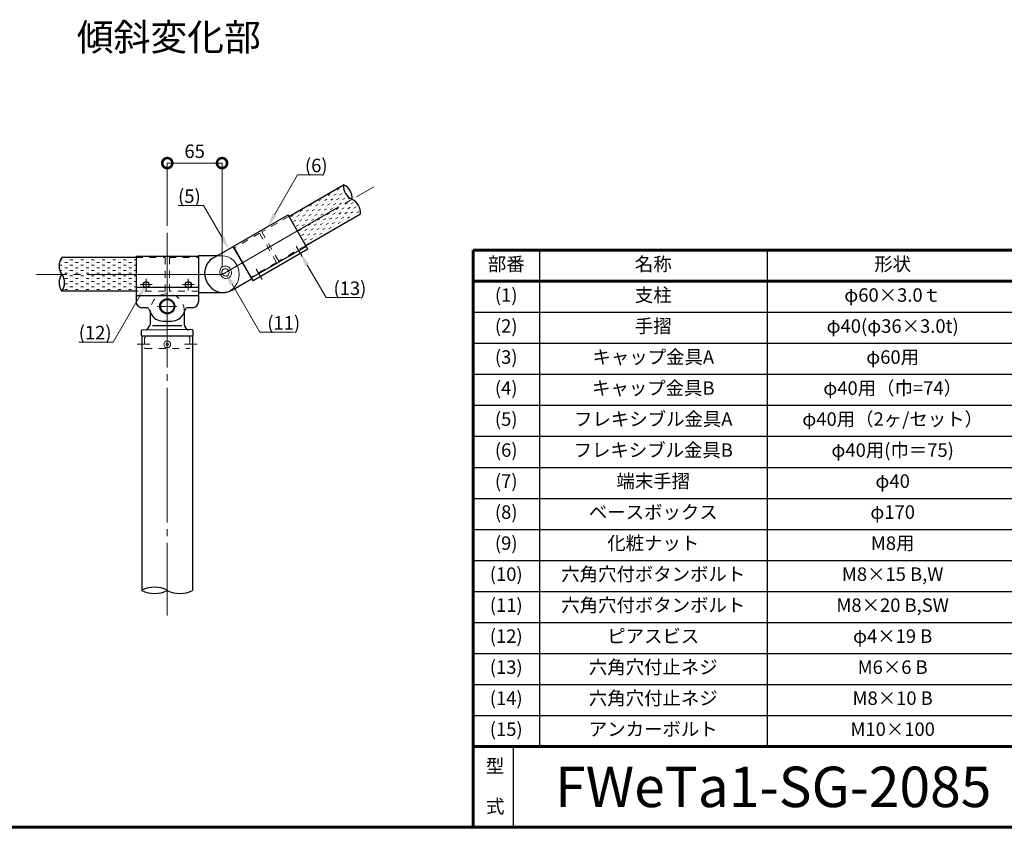
# Model space of a CAD drawing. Extents: x 0 to 420, y 0 to 297.
# Drawn here: x 185 to 331, y 10 to 130 of the extents above; entities that cross this region are included whole.
import ezdxf
from ezdxf.enums import TextEntityAlignment as Align

# ---------------------------------------------------------------- set-up
doc = ezdxf.new("R2010")
doc.units = 0
doc.linetypes.add('CENTER2', pattern=[23, 20, -1, 1, -1])
doc.linetypes.add('DASHED2', pattern=[2, 1, -1])
for name, color, linetype, lineweight in [('中心線', 3, 'CENTER2', 9), ('実線1', 7, 'Continuous', 25), ('実線2', 4, 'Continuous', 15), ('寸法線', 4, 'Continuous', 9), ('破線', 4, 'DASHED2', 9)]:
    doc.layers.add(name, color=color, linetype=linetype, lineweight=lineweight)
doc.styles.add('MSゴシック', font='txt')
doc.styles.add('高さ2MSゴシック', font='txt')
doc.styles.add('高さなしMSゴシック', font='txt')

# ---------------------------------------------------------------- blocks, each defined once
blk = doc.blocks.new('_DotSmall')
at = {"color": 0, "linetype": 'ByBlock', "const_width": 0.5}
blk.add_lwpolyline([(-0.0625, 0, 1), (0.0625, 0, 1)], format="xyb", close=True, dxfattribs=at)
blk = doc.blocks.new('*U7')
at = {"layer": '実線1', "color": 0, "linetype": 'Continuous'}
blk.add_line((125.9, -59.79), (138.89, -59.79), dxfattribs=at)
at = {"layer": '実線1', "color": 0, "transparency": 16777216, "insert": (131.1, -59.8), "char_height": 2, "width": 53.1975, "attachment_point": 5, "style": '高さなしMSゴシック'}
blk.add_mtext('{\u3000\u3000\u3000\u3000\u3000}', dxfattribs=at)
blk = doc.blocks.new('*T6')
at = {"layer": '実線1', "color": 0, "lineweight": 60, "transparency": 16777216}
for p, q in [((0, 0), (158, 0)), ((0, 0), (0, -73.6)), ((158, 0), (158, -73.6)), ((0, -4.6), (158, -4.6)), ((0, -73.6), (158, -73.6))]:
    blk.add_line(p, q, dxfattribs=at)
at = {"layer": '実線1', "color": 0, "linetype": 'ByBlock', "lineweight": -2, "transparency": 16777216}
for p, q in [((9.82, 0), (9.82, -73.6)), ((43.59, 0), (43.59, -73.6)), ((80.81, 0), (80.81, -73.6)), ((104.2, 0), (104.2, -73.6)), ((0, -9.2), (158, -9.2)), ((0, -13.8), (158, -13.8)), ((0, -18.4), (104.2, -18.4)), ((0, -23), (104.2, -23)), ((0, -27.6), (104.2, -27.6)), ((0, -32.2), (104.2, -32.2)), ((0, -36.8), (104.2, -36.8)), ((0, -41.4), (104.2, -41.4)), ((0, -46), (158, -46)), ((0, -50.6), (80.81, -50.6)), ((0, -55.2), (80.81, -55.2)), ((0, -59.8), (80.81, -59.8)), ((0, -64.4), (80.81, -64.4)), ((0, -69), (80.81, -69))]:
    blk.add_line(p, q, dxfattribs=at)
at = {"layer": '実線1', "color": 0, "transparency": 16777216}
blk.add_blockref('*U7', (0, 0), dxfattribs=at)
at = {"layer": '実線1', "color": 0, "transparency": 16777216, "char_height": 2, "attachment_point": 5}
for s, insert, width, style in [('部番', (4.91, -2.3), 9.2172, '高さなしMSゴシック'), ('名称', (26.71, -2.3), 33.1778, '高さなしMSゴシック'), ('形状', (62.2, -2.3), 36.6152, '高さなしMSゴシック'), ('材質', (92.51, -2.3), 22.7924, '高さなしMSゴシック'), ('表面処理', (131.1, -2.3), 53.1975, '高さなしMSゴシック'), ('(1)', (4.91, -6.9), 9.2172, '高さなしMSゴシック'), ('支柱', (26.71, -6.9), 33.1778, '高さなしMSゴシック'), ('φ60×3.0ｔ', (62.2, -6.9), 36.6152, '高さなしMSゴシック'), ('A6005CS-T5', (92.51, -6.9), 22.7924, '高さなしMSゴシック'), ('JIS H 8602 陽極酸化塗装複合皮膜(SG色)', (131.1, -6.9), 53.1975, '高さなしMSゴシック'), ('(2)', (4.91, -11.5), 9.2172, '高さなしMSゴシック'), ('手摺', (26.71, -11.5), 33.1778, '高さなしMSゴシック'), ('φ40(φ36×3.0t)', (62.2, -11.5), 36.6152, '高さなしMSゴシック'), ('A6005CS-T5', (92.51, -11.5), 22.7924, '高さなしMSゴシック'), ('再生木材表層サンディング仕上(ブラック色)', (131.1, -11.5), 53.1975, '高さなしMSゴシック'), ('キャップ金具A', (26.71, -16.1), 33.1778, '高さなしMSゴシック'), ('(3)', (4.91, -16.1), 9.2172, '高さなしMSゴシック'), ('φ60用', (62.2, -16.1), 36.6152, '高さなしMSゴシック'), ('ADC', (92.51, -16.1), 22.7924, '高さなしMSゴシック'), ('(4)', (4.91, -20.7), 9.2172, '高さなしMSゴシック'), ('キャップ金具B', (26.71, -20.7), 33.1778, '高さなしMSゴシック'), ('φ40用（巾=74）', (62.2, -20.7), 36.6152, '高さなしMSゴシック'), ('A6063S-T5', (92.51, -20.7), 22.7924, '高さなしMSゴシック'), ('(5)', (4.91, -25.3), 9.2172, '高さなしMSゴシック'), ('フレキシブル金具A', (26.71, -25.3), 33.1778, '高さなしMSゴシック'), ('φ40用（2ヶ/セット）', (62.2, -25.3), 36.6152, '高さなしMSゴシック'), ('ADC', (92.51, -25.3), 22.7924, '高さなしMSゴシック'), ('アクリル系焼付塗装\\P（スモークグレー色）', (131.1, -29.9), 53.1975, '高さ2MSゴシック'), ('(6)', (4.91, -29.9), 9.2172, '高さなしMSゴシック'), ('フレキシブル金具B', (26.71, -29.9), 33.1778, '高さなしMSゴシック'), ('φ40用(巾＝75)', (62.2, -29.9), 36.6152, '高さなしMSゴシック'), ('A6063S-T5', (92.51, -29.9), 22.7924, '高さなしMSゴシック'), ('(7)', (4.91, -34.5), 9.2172, '高さなしMSゴシック'), ('端末手摺', (26.71, -34.5), 33.1778, '高さなしMSゴシック'), ('φ40', (62.2, -34.5), 36.6152, '高さなしMSゴシック'), ('ADC', (92.51, -34.5), 22.7924, '高さなしMSゴシック'), ('(8)', (4.91, -39.1), 9.2172, '高さなしMSゴシック'), ('ベースボックス', (26.71, -39.1), 33.1778, '高さなしMSゴシック'), ('φ170', (62.2, -39.1), 36.6152, '高さなしMSゴシック'), ('AC7A', (92.51, -39.1), 22.7924, '高さなしMSゴシック'), ('(9)', (4.91, -43.7), 9.2172, '高さなしMSゴシック'), ('化粧ナット', (26.71, -43.7), 33.1778, '高さなしMSゴシック'), ('アルミ材', (92.51, -43.7), 22.7924, '高さなしMSゴシック'), ('M8用', (62.2, -43.7), 36.6152, '高さなしMSゴシック'), ('(10)', (4.91, -48.3), 9.2172, '高さなしMSゴシック'), ('六角穴付ボタンボルト', (26.71, -48.3), 33.1778, '高さなしMSゴシック'), ('M8×15 B,W', (62.2, -48.3), 36.6152, '高さなしMSゴシック'), ('(11)', (4.91, -52.9), 9.2172, '高さなしMSゴシック'), ('六角穴付ボタンボルト', (26.71, -52.9), 33.1778, '高さなしMSゴシック'), ('M8×20 B,SW', (62.2, -52.9), 36.6152, '高さなしMSゴシック'), ('(12)', (4.91, -57.5), 9.2172, '高さなしMSゴシック'), ('ピアスビス', (26.71, -57.5), 33.1778, '高さなしMSゴシック'), ('φ4×19 B', (62.2, -57.5), 36.6152, '高さなしMSゴシック'), ('SUS', (92.51, -59.8), 22.7924, '高さなしMSゴシック'), ('(13)', (4.91, -62.1), 9.2172, '高さなしMSゴシック'), ('六角穴付止ネジ', (26.71, -62.1), 33.1778, '高さなしMSゴシック'), ('M6×6 B', (62.2, -62.1), 36.6152, '高さなしMSゴシック'), ('(14)', (4.91, -66.7), 9.2172, '高さなしMSゴシック'), ('六角穴付止ネジ', (26.71, -66.7), 33.1778, '高さなしMSゴシック'), ('M8×10 B', (62.2, -66.7), 36.6152, '高さなしMSゴシック'), ('(15)', (4.91, -71.3), 9.2172, '高さなしMSゴシック'), ('アンカーボルト', (26.71, -71.3), 33.1778, '高さなしMSゴシック'), ('M10×100', (62.2, -71.3), 36.6152, '高さなしMSゴシック')]:
    blk.add_mtext(s, dxfattribs=dict(at, insert=insert, width=width, style=style))

msp = doc.modelspace()

# ---------------------------------------------------------------- linework, layer by layer
at = {"layer": '中心線'}
for p, q in [((214.78, 92.03), (237.3, 105.03)), ((206.66, 98.21), (206.66, 41.44)), ((225.79, 96.22), (226.66, 94.7)), ((214.78, 92.03), (187.28, 92.03)), ((214.78, 92.03), (206.91, 92.03)), ((219.83, 92.78), (220.71, 91.26)), ((203.53, 90.58), (203.53, 91.37)), ((209.78, 90.58), (209.78, 91.37)), ((202.66, 90.5), (203.44, 90.5)), ((203.53, 89.62), (203.53, 90.41)), ((203.62, 90.5), (204.41, 90.5)), ((208.91, 90.5), (209.69, 90.5)), ((209.78, 89.62), (209.78, 90.41)), ((209.87, 90.5), (210.66, 90.5)), ((202.22, 81.65), (204.1, 81.65)), ((211.09, 81.65), (209.22, 81.65))]:
    msp.add_line(p, q, dxfattribs=at)
at = {"layer": '中心線', "linetype": 'Continuous'}
for p, q in [((203.53, 90.45), (203.53, 90.54)), ((209.78, 90.45), (209.78, 90.54)), ((203.49, 90.5), (203.58, 90.5)), ((209.74, 90.5), (209.83, 90.5)), ((206.56, 87.28), (206.76, 87.28)), ((206.66, 87.18), (206.66, 87.38))]:
    msp.add_line(p, q, dxfattribs=at)
at = {"layer": '中心線', "linetype": 'CENTER2'}
for p, q in [((206.66, 87.48), (206.66, 88.71)), ((205.22, 87.28), (206.46, 87.28)), ((206.66, 85.84), (206.66, 87.08)), ((206.86, 87.28), (208.09, 87.28))]:
    msp.add_line(p, q, dxfattribs=at)
at = {"layer": '実線1'}
for p, q in [((224.68, 100.63), (232.8, 105.32)), ((216.44, 96.16), (224.56, 100.85)), ((227.5, 95.76), (224.56, 100.85)), ((227.18, 96.3), (235.3, 100.99)), ((219.38, 91.07), (216.44, 96.16)), ((227.26, 96.17), (219.14, 91.49)), ((227.5, 95.76), (219.38, 91.07)), ((202.03, 94.53), (191.03, 94.53)), ((202.03, 94.71), (211.28, 94.71)), ((202.03, 94.71), (202.03, 87.96)), ((211.28, 94.71), (211.28, 87.96)), ((202.03, 89.53), (191.03, 89.53)), ((202.03, 90.13), (211.28, 90.13)), ((202.03, 88.87), (211.28, 88.87)), ((202.91, 87.09), (203.61, 87.09)), ((203.95, 86.87), (204.28, 86.17)), ((204.16, 84.64), (204.16, 86.42)), ((209.37, 86.87), (209.04, 86.17)), ((209.16, 86.42), (209.16, 84.64)), ((209.71, 87.09), (210.41, 87.09)), ((205.97, 85.09), (207.34, 85.09)), ((202.84, 82.96), (202.84, 83.72)), ((202.91, 83.78), (206.63, 83.84)), ((203.74, 83.9), (204.09, 84.43)), ((204.47, 84.42), (208.84, 84.42)), ((210.41, 83.78), (206.63, 83.84)), ((209.58, 83.9), (209.22, 84.43)), ((210.47, 83.71), (210.47, 82.96)), ((202.91, 82.9), (202.91, 45.15)), ((202.91, 82.9), (210.41, 82.9)), ((210.41, 82.9), (210.41, 45.15)), ((258, 10), (258, 22))]:
    msp.add_line(p, q, dxfattribs=at)
at = {"layer": '実線1', "linetype": 'Continuous'}
for p, q in [((213.41, 94.41), (216.38, 96.13)), ((216.56, 95.94), (216.47, 96.1)), ((216.56, 95.94), (219.06, 91.61)), ((211.28, 94.53), (211.29, 94.72)), ((211.28, 94.53), (211.28, 89.53)), ((214.05, 94.78), (211.34, 94.78)), ((212.68, 93.74), (212.42, 93.31)), ((213.01, 94.12), (212.68, 93.74)), ((213.41, 94.41), (213.01, 94.12)), ((212.26, 92.82), (212.2, 92.3)), ((212.2, 92.3), (212.24, 91.77)), ((212.42, 93.31), (212.26, 92.82)), ((212.24, 91.77), (212.37, 91.25)), ((212.37, 91.25), (212.6, 90.76)), ((212.6, 90.76), (212.91, 90.32)), ((216.16, 89.65), (219.13, 91.36)), ((219.06, 91.61), (219.15, 91.45)), ((211.28, 89.53), (211.29, 89.34)), ((214.78, 89.28), (211.34, 89.28)), ((212.91, 90.32), (213.29, 89.95)), ((213.29, 89.95), (213.73, 89.65)), ((213.73, 89.65), (214.21, 89.45)), ((214.21, 89.45), (214.71, 89.35)), ((214.71, 89.35), (215.22, 89.34)), ((215.06, 89.29), (214.78, 89.28)), ((215.49, 89.39), (215.06, 89.29)), ((215.22, 89.34), (215.7, 89.45)), ((215.7, 89.45), (216.16, 89.65))]:
    msp.add_line(p, q, dxfattribs=at)
at = {"layer": '実線1', "color": 4, "linetype": 'DASHED2'}
for p, q in [((204.16, 86.42), (204.16, 86.65)), ((209.16, 86.65), (209.16, 86.42))]:
    msp.add_line(p, q, dxfattribs=at)
at = {"layer": '実線1', "lineweight": 60}
for p, q in [((252, 10), (252, 22)), ((252, 22), (328, 22)), ((252, 22), (410, 22)), ((410, 10), (15, 10))]:
    msp.add_line(p, q, dxfattribs=at)
at = {"layer": '実線1'}
for centre, radius in [((203.53, 90.5), 0.437), ((209.78, 90.5), 0.437), ((206.66, 87.28), 1.12), ((206.66, 87.28), 1)]:
    msp.add_circle(centre, radius, dxfattribs=at)
for centre, radius, start, end in [((234.94, 105.11), 2.15, 174.4678, 245.5322), ((231.91, 103.36), 2.15, 354.4678, 65.5322), ((233.16, 101.19), 2.15, 354.4678, 65.5322), ((192.78, 93.28), 2.15, 144.4678, 215.5322), ((192.78, 90.78), 2.15, 144.4678, 215.5322), ((189.28, 90.78), 2.15, 324.4678, 35.5322), ((202.91, 87.96), 0.875, 180, 270), ((210.41, 87.96), 0.875, 270, 0), ((203.61, 86.71), 0.375, 25.1148, 90), ((205.97, 86.96), 1.87, 205.1148, 270), ((207.34, 86.96), 1.87, 270, 334.8852), ((209.71, 86.71), 0.375, 90, 154.8852), ((202.91, 83.72), 0.0625, 91, 180), ((203.53, 84.04), 0.25, 271, 326.3099), ((203.78, 84.64), 0.375, 326.3099, 0), ((209.53, 84.64), 0.375, 180, 213.6901), ((209.78, 84.04), 0.25, 213.6901, 269), ((210.41, 83.71), 0.0625, 0, 89), ((202.91, 82.96), 0.0625, 180, 270), ((210.41, 82.96), 0.0625, 270, 0), ((204.78, 41.6), 4.02, 62.1784, 117.8216), ((204.78, 48.71), 4.02, 242.1784, 297.8216), ((208.53, 48.71), 4.02, 242.1784, 297.8216)]:
    msp.add_arc(centre, radius, start, end, dxfattribs=at)
at = {"layer": '実線1', "linetype": 'Continuous'}
for centre, start, end in [((216.41, 96.07), 31.0002, 120.0002), ((211.35, 94.71), 90, 179), ((219.1, 91.42), 300.0002, 29.0002), ((211.35, 89.34), 181, 270)]:
    msp.add_arc(centre, 0.0625, start, end, dxfattribs=at)
at = {"layer": '実線2'}
for radius in [0.5, 0.187]:
    msp.add_circle((206.66, 81.65), radius, dxfattribs=at)
at = {"layer": '寸法線', "color": 4, "lineweight": 9}
for p, q in [((206.66, 99.21), (206.66, 108.53)), ((206.66, 108.53), (214.78, 108.53)), ((214.78, 93.03), (214.78, 108.53))]:
    msp.add_line(p, q, dxfattribs=at)
at = {"layer": '寸法線', "color": 4, "linetype": 'ByBlock', "lineweight": 9}
for p, q in [((225.97, 106.78), (226.97, 106.78)), ((212.05, 102.23), (211.05, 102.23)), ((230.2, 88.57), (231.2, 88.57)), ((220.39, 83.43), (221.39, 83.43)), ((198.62, 81.99), (197.62, 81.99))]:
    msp.add_line(p, q, dxfattribs=at)
at = {"layer": '寸法線', "linetype": 'Continuous'}
for p, q in [((230.49, 103.73), (230.83, 103.93)), ((231.18, 104.13), (231.18, 104.13)), ((231.37, 103.78), (231.72, 103.98)), ((231.52, 104.32), (231.52, 104.32)), ((231.86, 104.52), (232.21, 104.72)), ((232.06, 104.18), (232.06, 104.18)), ((232.26, 103.83), (232.6, 104.03)), ((232.41, 104.38), (232.41, 104.38)), ((232.55, 104.92), (232.55, 104.92)), ((232.75, 104.58), (232.85, 104.63)), ((232.8, 103.69), (232.8, 103.69)), ((232.95, 104.23), (232.95, 104.23)), ((233.15, 103.89), (233.17, 103.9)), ((227.74, 102.14), (228.08, 102.34)), ((228.43, 102.54), (228.43, 102.54)), ((228.62, 102.19), (228.97, 102.39)), ((228.77, 102.74), (228.77, 102.74)), ((229.11, 102.93), (229.46, 103.13)), ((229.31, 102.59), (229.31, 102.59)), ((229.51, 102.25), (229.85, 102.45)), ((229.66, 102.79), (229.66, 102.79)), ((229.8, 103.33), (229.8, 103.33)), ((230, 102.99), (230.34, 103.19)), ((230.14, 103.53), (230.14, 103.53)), ((230.2, 102.64), (230.2, 102.64)), ((230.4, 102.3), (230.74, 102.5)), ((230.54, 102.84), (230.54, 102.84)), ((230.69, 103.38), (230.69, 103.38)), ((230.89, 103.04), (231.23, 103.24)), ((231.03, 103.58), (231.03, 103.58)), ((231.08, 102.7), (231.08, 102.7)), ((231.28, 102.35), (231.63, 102.55)), ((231.43, 102.9), (231.43, 102.9)), ((231.57, 103.44), (231.57, 103.44)), ((231.77, 103.09), (232.11, 103.29)), ((231.82, 102.21), (231.82, 102.21)), ((231.92, 103.64), (231.92, 103.64)), ((231.97, 102.75), (231.97, 102.75)), ((232.17, 102.41), (232.51, 102.61)), ((232.31, 102.95), (232.31, 102.95)), ((232.46, 103.49), (232.46, 103.49)), ((232.66, 103.15), (233, 103.35)), ((232.71, 102.26), (232.71, 102.26)), ((232.86, 102.8), (232.86, 102.8)), ((233.05, 102.46), (233.4, 102.66)), ((233.2, 103), (233.2, 103)), ((233.34, 103.54), (233.34, 103.54)), ((233.54, 103.2), (233.75, 103.32)), ((233.6, 102.31), (233.6, 102.31)), ((233.74, 102.86), (233.74, 102.86)), ((233.94, 102.51), (234.28, 102.71)), ((234.09, 103.06), (234.09, 103.06)), ((234.48, 102.37), (234.48, 102.37)), ((235.02, 102.22), (235.02, 102.22)), ((224.99, 100.55), (225.33, 100.75)), ((225.68, 100.95), (225.68, 100.95)), ((225.88, 100.61), (226.22, 100.8)), ((226.02, 101.15), (226.02, 101.15)), ((226.36, 101.35), (226.71, 101.55)), ((226.56, 101), (226.56, 101)), ((226.76, 100.66), (227.1, 100.86)), ((226.91, 101.2), (226.91, 101.2)), ((227.05, 101.74), (227.05, 101.74)), ((227.25, 101.4), (227.59, 101.6)), ((227.4, 101.94), (227.4, 101.94)), ((227.45, 101.06), (227.45, 101.06)), ((227.65, 100.71), (227.99, 100.91)), ((227.79, 101.26), (227.79, 101.26)), ((227.94, 101.8), (227.94, 101.8)), ((228.14, 101.45), (228.48, 101.65)), ((228.28, 102), (228.28, 102)), ((228.33, 101.11), (228.33, 101.11)), ((228.53, 100.77), (228.88, 100.96)), ((228.68, 101.31), (228.68, 101.31)), ((228.82, 101.85), (228.82, 101.85)), ((229.02, 101.51), (229.37, 101.71)), ((229.17, 102.05), (229.17, 102.05)), ((229.22, 101.16), (229.22, 101.16)), ((229.42, 100.82), (229.76, 101.02)), ((229.56, 101.36), (229.56, 101.36)), ((229.71, 101.9), (229.71, 101.9)), ((229.91, 101.56), (230.25, 101.76)), ((230.05, 102.1), (230.05, 102.1)), ((230.11, 101.22), (230.11, 101.22)), ((230.3, 100.87), (230.65, 101.07)), ((230.45, 101.41), (230.45, 101.41)), ((230.59, 101.96), (230.59, 101.96)), ((230.79, 101.61), (231.14, 101.81)), ((230.85, 100.73), (230.85, 100.73)), ((230.94, 102.16), (230.94, 102.16)), ((230.99, 101.27), (230.99, 101.27)), ((231.19, 100.93), (231.53, 101.12)), ((231.34, 101.47), (231.34, 101.47)), ((231.48, 102.01), (231.48, 102.01)), ((231.68, 101.67), (232.02, 101.86)), ((231.73, 100.78), (231.73, 100.78)), ((231.88, 101.32), (231.88, 101.32)), ((232.08, 100.98), (232.42, 101.18)), ((232.22, 101.52), (232.22, 101.52)), ((232.37, 102.06), (232.37, 102.06)), ((232.56, 101.72), (232.91, 101.92)), ((232.62, 100.83), (232.62, 100.83)), ((232.76, 101.38), (232.76, 101.38)), ((232.96, 101.03), (233.31, 101.23)), ((233.11, 101.57), (233.11, 101.57)), ((233.25, 102.12), (233.25, 102.12)), ((233.45, 101.77), (233.79, 101.97)), ((233.5, 100.89), (233.5, 100.89)), ((233.65, 101.43), (233.65, 101.43)), ((233.85, 101.09), (234.19, 101.28)), ((233.99, 101.63), (233.99, 101.63)), ((234.05, 100.74), (234.05, 100.74)), ((234.14, 102.17), (234.14, 102.17)), ((234.34, 101.83), (234.68, 102.02)), ((234.39, 100.94), (234.39, 100.94)), ((234.54, 101.48), (234.54, 101.48)), ((234.73, 101.14), (235.08, 101.34)), ((234.88, 101.68), (234.88, 101.68)), ((234.93, 100.79), (234.93, 100.79)), ((235.28, 100.99), (235.28, 100.99)), ((225.19, 100.21), (225.19, 100.21)), ((225.39, 99.87), (225.73, 100.06)), ((225.53, 100.41), (225.53, 100.41)), ((225.58, 99.52), (225.58, 99.52)), ((225.78, 99.18), (226.13, 99.38)), ((225.93, 99.72), (225.93, 99.72)), ((226.07, 100.26), (226.07, 100.26)), ((226.27, 99.92), (226.62, 100.12)), ((226.42, 100.46), (226.42, 100.46)), ((226.47, 99.58), (226.47, 99.58)), ((226.67, 99.23), (227.01, 99.43)), ((226.81, 99.77), (226.81, 99.77)), ((226.96, 100.32), (226.96, 100.32)), ((227.16, 99.97), (227.5, 100.17)), ((227.3, 100.51), (227.3, 100.51)), ((227.36, 99.63), (227.36, 99.63)), ((227.55, 99.28), (227.9, 99.48)), ((227.7, 99.83), (227.7, 99.83)), ((227.85, 100.37), (227.85, 100.37)), ((228.04, 100.03), (228.39, 100.22)), ((228.19, 100.57), (228.19, 100.57)), ((228.24, 99.68), (228.24, 99.68)), ((228.44, 99.34), (228.78, 99.54)), ((228.59, 99.88), (228.59, 99.88)), ((228.73, 100.42), (228.73, 100.42)), ((228.93, 100.08), (229.27, 100.28)), ((229.07, 100.62), (229.07, 100.62)), ((229.13, 99.73), (229.13, 99.73)), ((229.33, 99.39), (229.67, 99.59)), ((229.47, 99.93), (229.47, 99.93)), ((229.62, 100.48), (229.62, 100.48)), ((229.82, 100.13), (230.16, 100.33)), ((229.96, 100.67), (229.96, 100.67)), ((230.01, 99.79), (230.01, 99.79)), ((230.21, 99.44), (230.56, 99.64)), ((230.36, 99.99), (230.36, 99.99)), ((230.5, 100.53), (230.5, 100.53)), ((230.7, 100.19), (231.04, 100.38)), ((230.75, 99.3), (230.75, 99.3)), ((230.9, 99.84), (230.9, 99.84)), ((231.1, 99.5), (231.44, 99.7)), ((231.24, 100.04), (231.24, 100.04)), ((231.39, 100.58), (231.39, 100.58)), ((231.59, 100.24), (231.93, 100.44)), ((231.64, 99.35), (231.64, 99.35)), ((231.79, 99.89), (231.79, 99.89)), ((231.98, 99.55), (232.33, 99.75)), ((232.13, 100.09), (232.13, 100.09)), ((232.27, 100.64), (232.27, 100.64)), ((232.47, 100.29), (232.82, 100.49)), ((232.53, 99.41), (232.53, 99.41)), ((232.67, 99.95), (232.67, 99.95)), ((232.87, 99.6), (233.21, 99.8)), ((233.02, 100.15), (233.02, 100.15)), ((233.16, 100.69), (233.16, 100.69)), ((233.36, 100.34), (233.7, 100.54)), ((233.56, 100), (233.56, 100)), ((233.9, 100.2), (233.9, 100.2)), ((234.24, 100.4), (234.59, 100.6)), ((225.98, 98.83), (225.98, 98.83)), ((226.18, 98.49), (226.52, 98.69)), ((226.33, 99.03), (226.33, 99.03)), ((226.38, 98.15), (226.38, 98.15)), ((226.58, 97.8), (226.92, 98)), ((226.72, 98.35), (226.72, 98.35)), ((226.87, 98.89), (226.87, 98.89)), ((227.07, 98.54), (227.41, 98.74)), ((227.21, 99.09), (227.21, 99.09)), ((227.26, 98.2), (227.26, 98.2)), ((227.46, 97.86), (227.81, 98.06)), ((227.61, 98.4), (227.61, 98.4)), ((227.75, 98.94), (227.75, 98.94)), ((227.95, 98.6), (228.3, 98.8)), ((228.1, 99.14), (228.1, 99.14)), ((228.15, 98.25), (228.15, 98.25)), ((228.35, 97.91), (228.69, 98.11)), ((228.49, 98.45), (228.49, 98.45)), ((228.64, 98.99), (228.64, 98.99)), ((228.84, 98.65), (229.18, 98.85)), ((228.98, 99.19), (228.98, 99.19)), ((229.04, 98.31), (229.04, 98.31)), ((229.23, 97.96), (229.58, 98.16)), ((229.38, 98.51), (229.38, 98.51)), ((229.52, 99.05), (229.52, 99.05)), ((229.72, 98.7), (230.07, 98.9)), ((229.78, 97.82), (229.78, 97.82)), ((229.87, 99.25), (229.87, 99.25)), ((229.92, 98.36), (229.92, 98.36)), ((230.12, 98.02), (230.46, 98.21)), ((230.27, 98.56), (230.27, 98.56)), ((230.41, 99.1), (230.41, 99.1)), ((230.61, 98.76), (230.95, 98.96)), ((230.81, 98.41), (230.81, 98.41)), ((231.15, 98.61), (231.15, 98.61)), ((231.3, 99.15), (231.3, 99.15)), ((231.49, 98.81), (231.84, 99.01)), ((232.18, 99.21), (232.18, 99.21)), ((226.78, 97.46), (226.78, 97.46)), ((226.97, 97.12), (227.32, 97.31)), ((227.12, 97.66), (227.12, 97.66)), ((227.17, 96.77), (227.17, 96.77)), ((227.37, 96.43), (227.71, 96.63)), ((227.52, 96.97), (227.52, 96.97)), ((227.66, 97.51), (227.66, 97.51)), ((227.86, 97.17), (228.2, 97.37)), ((228, 97.71), (228, 97.71)), ((228.06, 96.83), (228.06, 96.83)), ((228.4, 97.02), (228.4, 97.02)), ((228.55, 97.57), (228.55, 97.57)), ((228.75, 97.22), (229.09, 97.42)), ((228.89, 97.76), (228.89, 97.76)), ((229.43, 97.62), (229.43, 97.62)), ((190.82, 94.17), (191.05, 94.17)), ((191.05, 93.77), (191.05, 93.77)), ((191.45, 94.17), (191.45, 94.17)), ((191.45, 93.77), (191.85, 93.77)), ((191.85, 94.17), (191.85, 94.17)), ((192.24, 94.17), (192.64, 94.17)), ((192.24, 93.77), (192.24, 93.77)), ((192.64, 93.77), (192.64, 93.77)), ((193.04, 94.17), (193.04, 94.17)), ((193.04, 93.77), (193.43, 93.77)), ((193.43, 94.17), (193.43, 94.17)), ((193.83, 94.17), (194.23, 94.17)), ((193.83, 93.77), (193.83, 93.77)), ((194.23, 93.77), (194.23, 93.77)), ((194.62, 94.17), (194.62, 94.17)), ((194.62, 93.77), (195.02, 93.77)), ((195.02, 94.17), (195.02, 94.17)), ((195.42, 94.17), (195.81, 94.17)), ((195.42, 93.77), (195.42, 93.77)), ((195.81, 93.77), (195.81, 93.77)), ((196.21, 94.17), (196.21, 94.17)), ((196.21, 93.77), (196.61, 93.77)), ((196.61, 94.17), (196.61, 94.17)), ((197.01, 94.17), (197.4, 94.17)), ((197.01, 93.77), (197.01, 93.77)), ((197.4, 93.77), (197.4, 93.77)), ((197.8, 94.17), (197.8, 94.17)), ((197.8, 93.77), (198.2, 93.77)), ((198.2, 94.17), (198.2, 94.17)), ((198.59, 94.17), (198.99, 94.17)), ((198.59, 93.77), (198.59, 93.77)), ((198.99, 93.77), (198.99, 93.77)), ((199.39, 94.17), (199.39, 94.17)), ((199.39, 93.77), (199.78, 93.77)), ((199.78, 94.17), (199.78, 94.17)), ((200.18, 94.17), (200.58, 94.17)), ((200.18, 93.77), (200.18, 93.77)), ((200.58, 93.77), (200.58, 93.77)), ((200.97, 94.17), (200.97, 94.17)), ((200.97, 93.77), (201.37, 93.77)), ((201.37, 94.17), (201.37, 94.17)), ((201.77, 94.17), (202.03, 94.17)), ((201.77, 93.77), (201.77, 93.77)), ((190.66, 93.37), (191.05, 93.37)), ((190.66, 92.98), (190.66, 92.98)), ((190.75, 92.58), (191.05, 92.58)), ((191.05, 92.98), (191.05, 92.98)), ((191.05, 92.18), (191.05, 92.18)), ((191.45, 93.37), (191.45, 93.37)), ((191.45, 92.98), (191.85, 92.98)), ((191.45, 92.58), (191.45, 92.58)), ((191.45, 92.18), (191.85, 92.18)), ((191.85, 93.37), (191.85, 93.37)), ((191.85, 92.58), (191.85, 92.58)), ((192.24, 93.37), (192.64, 93.37)), ((192.24, 92.98), (192.24, 92.98)), ((192.24, 92.58), (192.64, 92.58)), ((192.24, 92.18), (192.24, 92.18)), ((192.64, 92.98), (192.64, 92.98)), ((192.64, 92.18), (192.64, 92.18)), ((193.04, 93.37), (193.04, 93.37)), ((193.04, 92.98), (193.43, 92.98)), ((193.04, 92.58), (193.04, 92.58)), ((193.04, 92.18), (193.43, 92.18)), ((193.43, 93.37), (193.43, 93.37)), ((193.43, 92.58), (193.43, 92.58)), ((193.83, 93.37), (194.23, 93.37)), ((193.83, 92.98), (193.83, 92.98)), ((193.83, 92.58), (194.23, 92.58)), ((193.83, 92.18), (193.83, 92.18)), ((194.23, 92.98), (194.23, 92.98)), ((194.23, 92.18), (194.23, 92.18)), ((194.62, 93.37), (194.62, 93.37)), ((194.62, 92.98), (195.02, 92.98)), ((194.62, 92.58), (194.62, 92.58)), ((194.62, 92.18), (195.02, 92.18)), ((195.02, 93.37), (195.02, 93.37)), ((195.02, 92.58), (195.02, 92.58)), ((195.42, 93.37), (195.81, 93.37)), ((195.42, 92.98), (195.42, 92.98)), ((195.42, 92.58), (195.81, 92.58)), ((195.42, 92.18), (195.42, 92.18)), ((195.81, 92.98), (195.81, 92.98)), ((195.81, 92.18), (195.81, 92.18)), ((196.21, 93.37), (196.21, 93.37)), ((196.21, 92.98), (196.61, 92.98)), ((196.21, 92.58), (196.21, 92.58)), ((196.21, 92.18), (196.61, 92.18)), ((196.61, 93.37), (196.61, 93.37)), ((196.61, 92.58), (196.61, 92.58)), ((197.01, 93.37), (197.4, 93.37)), ((197.01, 92.98), (197.01, 92.98)), ((197.01, 92.58), (197.4, 92.58)), ((197.01, 92.18), (197.01, 92.18)), ((197.4, 92.98), (197.4, 92.98)), ((197.4, 92.18), (197.4, 92.18)), ((197.8, 93.37), (197.8, 93.37)), ((197.8, 92.98), (198.2, 92.98)), ((197.8, 92.58), (197.8, 92.58)), ((197.8, 92.18), (198.2, 92.18)), ((198.2, 93.37), (198.2, 93.37)), ((198.2, 92.58), (198.2, 92.58)), ((198.59, 93.37), (198.99, 93.37)), ((198.59, 92.98), (198.59, 92.98)), ((198.59, 92.58), (198.99, 92.58)), ((198.59, 92.18), (198.59, 92.18)), ((198.99, 92.98), (198.99, 92.98)), ((198.99, 92.18), (198.99, 92.18)), ((199.39, 93.37), (199.39, 93.37)), ((199.39, 92.98), (199.78, 92.98)), ((199.39, 92.58), (199.39, 92.58)), ((199.39, 92.18), (199.78, 92.18)), ((199.78, 93.37), (199.78, 93.37)), ((199.78, 92.58), (199.78, 92.58)), ((200.18, 93.37), (200.58, 93.37)), ((200.18, 92.98), (200.18, 92.98)), ((200.18, 92.58), (200.58, 92.58)), ((200.18, 92.18), (200.18, 92.18)), ((200.58, 92.98), (200.58, 92.98)), ((200.58, 92.18), (200.58, 92.18)), ((200.97, 93.37), (200.97, 93.37)), ((200.97, 92.98), (201.37, 92.98)), ((200.97, 92.58), (200.97, 92.58)), ((200.97, 92.18), (201.37, 92.18)), ((201.37, 93.37), (201.37, 93.37)), ((201.37, 92.58), (201.37, 92.58)), ((201.77, 93.37), (202.03, 93.37)), ((201.77, 92.98), (201.77, 92.98)), ((201.77, 92.58), (202.03, 92.58)), ((201.77, 92.18), (201.77, 92.18)), ((191.45, 91.79), (191.45, 91.79)), ((191.45, 91.39), (191.85, 91.39)), ((191.45, 90.99), (191.45, 90.99)), ((191.45, 90.6), (191.85, 90.6)), ((191.85, 91.79), (191.85, 91.79)), ((191.85, 90.99), (191.85, 90.99)), ((192.24, 91.79), (192.64, 91.79)), ((192.24, 91.39), (192.24, 91.39)), ((192.24, 90.99), (192.64, 90.99)), ((192.24, 90.6), (192.24, 90.6)), ((192.64, 91.39), (192.64, 91.39)), ((192.64, 90.6), (192.64, 90.6)), ((193.04, 91.79), (193.04, 91.79)), ((193.04, 91.39), (193.43, 91.39)), ((193.04, 90.99), (193.04, 90.99)), ((193.04, 90.6), (193.43, 90.6)), ((193.43, 91.79), (193.43, 91.79)), ((193.43, 90.99), (193.43, 90.99)), ((193.83, 91.79), (194.23, 91.79)), ((193.83, 91.39), (193.83, 91.39)), ((193.83, 90.99), (194.23, 90.99)), ((193.83, 90.6), (193.83, 90.6)), ((194.23, 91.39), (194.23, 91.39)), ((194.23, 90.6), (194.23, 90.6)), ((194.62, 91.79), (194.62, 91.79)), ((194.62, 91.39), (195.02, 91.39)), ((194.62, 90.99), (194.62, 90.99)), ((194.62, 90.6), (195.02, 90.6)), ((195.02, 91.79), (195.02, 91.79)), ((195.02, 90.99), (195.02, 90.99)), ((195.42, 91.79), (195.81, 91.79)), ((195.42, 91.39), (195.42, 91.39)), ((195.42, 90.99), (195.81, 90.99)), ((195.42, 90.6), (195.42, 90.6)), ((195.81, 91.39), (195.81, 91.39)), ((195.81, 90.6), (195.81, 90.6)), ((196.21, 91.79), (196.21, 91.79)), ((196.21, 91.39), (196.61, 91.39)), ((196.21, 90.99), (196.21, 90.99)), ((196.21, 90.6), (196.61, 90.6)), ((196.61, 91.79), (196.61, 91.79)), ((196.61, 90.99), (196.61, 90.99)), ((197.01, 91.79), (197.4, 91.79)), ((197.01, 91.39), (197.01, 91.39)), ((197.01, 90.99), (197.4, 90.99)), ((197.01, 90.6), (197.01, 90.6)), ((197.4, 91.39), (197.4, 91.39)), ((197.4, 90.6), (197.4, 90.6)), ((197.8, 91.79), (197.8, 91.79)), ((197.8, 91.39), (198.2, 91.39)), ((197.8, 90.99), (197.8, 90.99)), ((197.8, 90.6), (198.2, 90.6)), ((198.2, 91.79), (198.2, 91.79)), ((198.2, 90.99), (198.2, 90.99)), ((198.59, 91.79), (198.99, 91.79)), ((198.59, 91.39), (198.59, 91.39)), ((198.59, 90.99), (198.99, 90.99)), ((198.59, 90.6), (198.59, 90.6)), ((198.99, 91.39), (198.99, 91.39)), ((198.99, 90.6), (198.99, 90.6)), ((199.39, 91.79), (199.39, 91.79)), ((199.39, 91.39), (199.78, 91.39)), ((199.39, 90.99), (199.39, 90.99)), ((199.39, 90.6), (199.78, 90.6)), ((199.78, 91.79), (199.78, 91.79)), ((199.78, 90.99), (199.78, 90.99)), ((200.18, 91.79), (200.58, 91.79)), ((200.18, 91.39), (200.18, 91.39)), ((200.18, 90.99), (200.58, 90.99)), ((200.18, 90.6), (200.18, 90.6)), ((200.58, 91.39), (200.58, 91.39)), ((200.58, 90.6), (200.58, 90.6)), ((200.97, 91.79), (200.97, 91.79)), ((200.97, 91.39), (201.37, 91.39)), ((200.97, 90.99), (200.97, 90.99)), ((200.97, 90.6), (201.37, 90.6)), ((201.37, 91.79), (201.37, 91.79)), ((201.37, 90.99), (201.37, 90.99)), ((201.77, 91.79), (202.03, 91.79)), ((201.77, 91.39), (201.77, 91.39)), ((201.77, 90.99), (202.03, 90.99)), ((201.77, 90.6), (201.77, 90.6)), ((191.45, 90.2), (191.45, 90.2)), ((191.45, 89.8), (191.85, 89.8)), ((191.85, 90.2), (191.85, 90.2)), ((192.24, 90.2), (192.64, 90.2)), ((192.24, 89.8), (192.24, 89.8)), ((192.64, 89.8), (192.64, 89.8)), ((193.04, 90.2), (193.04, 90.2)), ((193.04, 89.8), (193.43, 89.8)), ((193.43, 90.2), (193.43, 90.2)), ((193.83, 90.2), (194.23, 90.2)), ((193.83, 89.8), (193.83, 89.8)), ((194.23, 89.8), (194.23, 89.8)), ((194.62, 90.2), (194.62, 90.2)), ((194.62, 89.8), (195.02, 89.8)), ((195.02, 90.2), (195.02, 90.2)), ((195.42, 90.2), (195.81, 90.2)), ((195.42, 89.8), (195.42, 89.8)), ((195.81, 89.8), (195.81, 89.8)), ((196.21, 90.2), (196.21, 90.2)), ((196.21, 89.8), (196.61, 89.8)), ((196.61, 90.2), (196.61, 90.2)), ((197.01, 90.2), (197.4, 90.2)), ((197.01, 89.8), (197.01, 89.8)), ((197.4, 89.8), (197.4, 89.8)), ((197.8, 90.2), (197.8, 90.2)), ((197.8, 89.8), (198.2, 89.8)), ((198.2, 90.2), (198.2, 90.2)), ((198.59, 90.2), (198.99, 90.2)), ((198.59, 89.8), (198.59, 89.8)), ((198.99, 89.8), (198.99, 89.8)), ((199.39, 90.2), (199.39, 90.2)), ((199.39, 89.8), (199.78, 89.8)), ((199.78, 90.2), (199.78, 90.2)), ((200.18, 90.2), (200.58, 90.2)), ((200.18, 89.8), (200.18, 89.8)), ((200.58, 89.8), (200.58, 89.8)), ((200.97, 90.2), (200.97, 90.2)), ((200.97, 89.8), (201.37, 89.8)), ((201.37, 90.2), (201.37, 90.2)), ((201.77, 90.2), (202.03, 90.2)), ((201.77, 89.8), (201.77, 89.8))]:
    msp.add_line(p, q, dxfattribs=at)
at = {"layer": '寸法線', "color": 4, "linetype": 'ByBlock', "lineweight": 9}
for points in [[(222.55, 100.84), (225.97, 106.78)], [(226.97, 106.78), (229.76, 106.78)], [(208.26, 102.23), (211.05, 102.23)], [(214.78, 97.51), (212.05, 102.23)], [(227.41, 93.4), (230.2, 88.57)], [(216.27, 90.57), (220.39, 83.43)], [(202.53, 88.76), (198.62, 81.99)], [(231.2, 88.57), (235.29, 88.57)], [(221.39, 83.43), (225.48, 83.43)], [(193.53, 81.99), (197.62, 81.99)]]:
    msp.add_lwpolyline(points, dxfattribs=at)
at = {"layer": '寸法線', "color": 4}
for points in [[(222.83, 100.67), (221.55, 99.11), (222.26, 101.01)], [(215.07, 97.68), (215.78, 95.78), (214.49, 97.34)], [(227.12, 93.23), (226.41, 95.13), (227.7, 93.57)], [(215.98, 90.41), (215.27, 92.31), (216.56, 90.74)], [(202.24, 88.93), (203.53, 90.5), (202.82, 88.6)]]:
    msp.add_solid(points, dxfattribs=at)
at = {"layer": '破線'}
for p, q in [((224.68, 100.63), (220.68, 98.32)), ((220.35, 98.13), (216.56, 95.94)), ((222.85, 93.8), (220.35, 98.13)), ((223.18, 93.99), (220.68, 98.32)), ((227.18, 96.3), (223.18, 93.99)), ((202.03, 94.53), (206.34, 94.53)), ((206.34, 89.53), (206.34, 94.53)), ((206.97, 94.53), (211.28, 94.53)), ((206.97, 94.53), (206.97, 89.53)), ((214.78, 94.78), (214.05, 94.78)), ((214.78, 94.78), (215.22, 94.74)), ((215.22, 94.74), (215.65, 94.61)), ((215.65, 94.61), (216.05, 94.41)), ((216.05, 94.41), (216.41, 94.13)), ((216.41, 94.13), (216.72, 93.8)), ((216.72, 93.8), (216.97, 93.4)), ((222.85, 93.8), (219.06, 91.61)), ((214.48, 92.7), (214.44, 92.5)), ((214.44, 92.5), (214.44, 92.3)), ((214.44, 92.3), (214.49, 92.1)), ((214.56, 92.87), (214.48, 92.7)), ((214.49, 92.1), (214.58, 91.91)), ((214.67, 93.02), (214.56, 92.87)), ((214.82, 93.13), (214.67, 93.02)), ((214.75, 92.33), (214.77, 92.48)), ((214.77, 92.19), (214.75, 92.33)), ((214.77, 92.48), (214.82, 92.61)), ((214.83, 92.06), (214.77, 92.19)), ((214.82, 93.13), (215, 93.21)), ((214.82, 92.61), (214.9, 92.72)), ((214.92, 91.94), (214.83, 92.06)), ((214.9, 92.72), (215.01, 92.81)), ((215, 93.21), (215.2, 93.24)), ((215.01, 92.81), (215.14, 92.86)), ((215.14, 92.86), (215.27, 92.87)), ((215.2, 93.24), (215.4, 93.23)), ((215.27, 92.87), (215.41, 92.85)), ((215.4, 93.23), (215.59, 93.17)), ((215.41, 92.85), (215.54, 92.79)), ((215.54, 92.79), (215.66, 92.7)), ((215.59, 93.17), (215.77, 93.07)), ((215.66, 92.7), (215.75, 92.58)), ((215.76, 92.03), (215.68, 91.92)), ((215.75, 92.58), (215.8, 92.45)), ((215.75, 92.58), (215.75, 92.58)), ((215.81, 92.16), (215.76, 92.03)), ((215.77, 93.07), (215.93, 92.93)), ((215.8, 92.45), (215.83, 92.31)), ((215.83, 92.31), (215.81, 92.16)), ((215.93, 92.93), (216.05, 92.76)), ((216.05, 92.76), (216.14, 92.57)), ((216.18, 92.16), (216.13, 91.96)), ((216.14, 92.57), (216.18, 92.36)), ((216.18, 92.36), (216.18, 92.16)), ((216.97, 93.4), (217.16, 92.97)), ((217.16, 92.97), (217.27, 92.51)), ((217.27, 92.51), (217.31, 92.03)), ((217.31, 92.03), (217.27, 91.55)), ((214.58, 91.91), (214.7, 91.74)), ((214.7, 91.74), (214.85, 91.6)), ((214.85, 91.6), (215.02, 91.49)), ((215.03, 91.85), (214.92, 91.94)), ((215.02, 91.49), (215.21, 91.43)), ((215.16, 91.79), (215.03, 91.85)), ((215.3, 91.77), (215.16, 91.79)), ((215.21, 91.43), (215.4, 91.41)), ((215.44, 91.78), (215.3, 91.77)), ((215.4, 91.41), (215.59, 91.44)), ((215.57, 91.83), (215.44, 91.78)), ((215.68, 91.92), (215.57, 91.83)), ((215.59, 91.44), (215.76, 91.51)), ((215.92, 91.63), (215.76, 91.51)), ((215.76, 91.51), (215.76, 91.51)), ((216.04, 91.78), (215.92, 91.63)), ((216.13, 91.96), (216.04, 91.78)), ((216.97, 90.65), (216.72, 90.26)), ((217.16, 91.09), (216.97, 90.65)), ((217.27, 91.55), (217.16, 91.09)), ((206.34, 89.53), (202.03, 89.53)), ((211.28, 89.53), (206.97, 89.53)), ((215.65, 89.44), (215.49, 89.39)), ((216.05, 89.65), (215.65, 89.44)), ((216.41, 89.92), (216.05, 89.65)), ((216.72, 90.26), (216.41, 89.92)), ((203.3, 82.65), (203.3, 81.15)), ((210.01, 82.65), (210.01, 81.15)), ((203.43, 81.03), (209.89, 81.03))]:
    msp.add_line(p, q, dxfattribs=at)
for centre, radius, start, end in [((206.66, 86.65), 2.5, 0.0001, 180), ((203.3, 82.78), 0.125, 270, 90), ((210.01, 82.78), 0.125, 90, 270), ((203.43, 81.15), 0.125, 180, 270), ((209.89, 81.15), 0.125, 270, 0)]:
    msp.add_arc(centre, radius, start, end, dxfattribs=at)

# ---------------------------------------------------------------- block references
msp.add_blockref('*T6', (252, 95.6))
at = {"layer": '寸法線', "color": 4, "lineweight": 9, "xscale": 2.999999970418357, "yscale": 2.999999970418357, "zscale": 2.999999970418357, "rotation": 180}
msp.add_blockref('_DotSmall', (206.66, 108.53), dxfattribs=at)
at = {"layer": '寸法線', "color": 4, "lineweight": 9, "xscale": 2.999999970418357, "yscale": 2.999999970418357, "zscale": 2.999999970418357}
msp.add_blockref('_DotSmall', (214.78, 108.53), dxfattribs=at)

# ---------------------------------------------------------------- texts
at = {"layer": '実線1', "style": '高さなしMSゴシック'}
msp.add_text('%%U傾斜変化部', height=4, dxfattribs=at).set_placement((193.24, 125.22))
at = {"layer": '実線1', "lineweight": 35, "style": 'MSゴシック'}
for s, p in [('型', (253.88, 18.1)), ('式', (253.93, 12.1))]:
    msp.add_text(s, height=2, dxfattribs=at).set_placement(p)
at = {"layer": '実線1', "style": 'MSゴシック'}
msp.add_text('FWeTa1-SG-2085', height=6, dxfattribs=at).set_placement((296.5, 16), align=Align.MIDDLE_CENTER)
at = {"layer": '寸法線', "color": 4, "char_height": 2, "style": '高さ2MSゴシック'}
for s, insert, attachment_point in [('65', (210.72, 110.03), 5), ('(6)', (227.07, 109.18), 1), ('(5)', (208.26, 104.63), 1), ('(13)', (231.3, 90.97), 1), ('(11)', (221.49, 85.83), 1), ('(12)', (193.53, 84.39), 1)]:
    msp.add_mtext(s, dxfattribs=dict(at, insert=insert, attachment_point=attachment_point))

doc.saveas('drawing.dxf')
